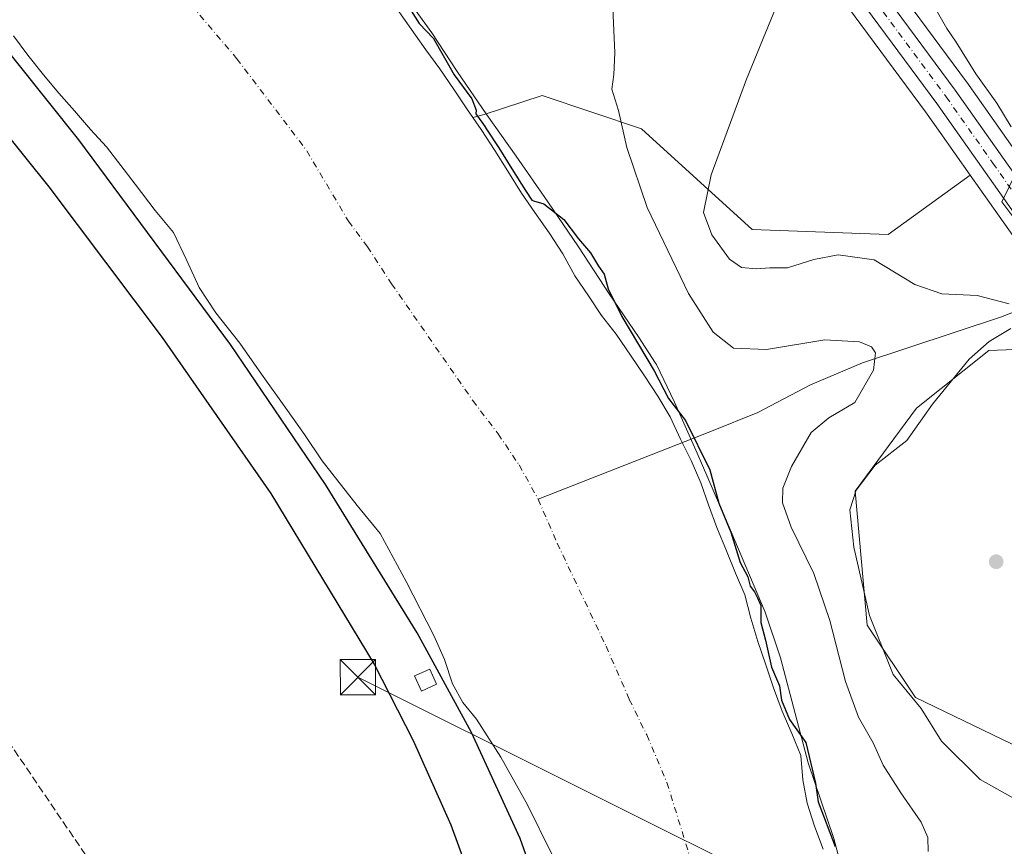
# Model space of a CAD drawing. Units: metres. Extents: x 597669 to 601130, y 4696730 to 4699092.
# Drawn here: x 599670 to 599880, y 4698745 to 4698921 of the extents above; entities that cross this region are included whole.
import ezdxf

# ---------------------------------------------------------------- set-up
doc = ezdxf.new("R2010")
doc.units = ezdxf.units.M
doc.header["$MEASUREMENT"] = 0
doc.linetypes.add('DGN Style 3', pattern=[2.307223458686699, 1.648016756204785, -0.6592067024819142])
doc.linetypes.add('DGN Style 4', pattern=[2.6384748266838614, 1.318413404963828, -0.6592067024819142, 0.001648016756204785, -0.6592067024819142])
for name, color, linetype, lineweight in [('Arbolado forestal CxS', 92, 'Continuous', 0), ('Carretera de calzada única Cxs', 7, 'Continuous', 13), ('Carretera de calzada única eje', 7, 'DGN Style 4', 0), ('Conducción de agua lineal', 4, 'DGN Style 3', 0), ('Corriente natural Cxs', 4, 'Continuous', 13), ('Corriente natural eje', 4, 'DGN Style 4', 0), ('Corriente natural lineal', 142, 'Continuous', 13), ('Cultivos herbáceos CxS', 92, 'Continuous', 0), ('Curva de nivel maestra', 30, 'Continuous', 30), ('Curva de nivel normal', 30, 'Continuous', 0), ('Edificación ligera Cxs', 1, 'Continuous', 0), ('Espacio natural protegido', 121, 'Continuous', 13), ('Espacio natural protegido CxS', 121, 'Continuous', 0), ('Núcleo urbano CxS', 7, 'Continuous', 0), ('Punto de cota en terreno', 7, 'Continuous', 0), ('Suelo desnudo CxS', 253, 'Continuous', 0), ('Tendido', 6, 'Continuous', 0), ('Torre de tendido puntual', 7, 'Continuous', 0)]:
    doc.layers.add(name, color=color, linetype=linetype, lineweight=lineweight)

# ---------------------------------------------------------------- blocks, each defined once
blk = doc.blocks.new('*U23')
at = {"layer": 'Suelo desnudo CxS', "color": 253, "linetype": 'Continuous', "lineweight": 0}
for points in [[(599783.5601000005, 4698743.0101, 297.7998999999982), (599778.4101, 4698753.470100001, 298.4017000000022), (599772.7500999998, 4698763.630100001, 299.0679999999993), (599767.5601000005, 4698771.700099999, 298.9317000000011), (599764.6201, 4698775.2501, 299.170100000003), (599762.4601999996, 4698779.2501, 299.0936999999976), (599760.7001, 4698784.4101, 298.8579000000027), (599758.4200999998, 4698789.5801, 299.3451999999961), (599752.5500999996, 4698801.050100001, 297.9603999999963), (599747.0301999999, 4698811.2501, 297.9710999999952), (599742.1201, 4698817.2501, 297.8987000000052), (599734.6601, 4698826.720100001, 298.206600000005), (599730.8800999997, 4698832.380100001, 298.6843999999983), (599726.9301000005, 4698837.970100001, 298.5589000000036), (599721.7702000003, 4698845.1801, 298.4847000000009), (599717.1102, 4698851.8101, 299.107600000003), (599711.9901000002, 4698858.2601, 299.0391999999993), (599708.4901000002, 4698863.6601, 298.7644), (599705.8000999996, 4698869.540100001, 298.1064999999944), (599703.0201000003, 4698875.380100001, 297.6895999999979), (599699.1001000004, 4698880.0701, 297.9731999999931), (599694.8300999999, 4698885.6501, 298.1765000000014), (599688.7401000002, 4698893.610099999, 297.9125000000058), (599685.3501000004, 4698897.360099999, 297.7571999999927), (599681.9401000004, 4698901.270099999, 297.7967000000062), (599678.5800999999, 4698905.090100001, 298.2804000000033), (599675.3102000002, 4698908.970100001, 298.5620999999956), (599671.9600999998, 4698913.140100001, 299.1484999999957), (599668.9301000005, 4698917.2401, 298.883799999996)], [(599750.1601, 4698923.640100001, 298.635500000004), (599756.7200999996, 4698914.3101, 298.6907999999967), (599759.7500999998, 4698910.2501, 298.7131999999983), (599762.7600999996, 4698905.7601, 298.629700000005), (599765.6201, 4698901.4801, 298.7715000000026), (599766.7451999999, 4698899.875, 298.7698999999994), (599768.5500999996, 4698897.300100001, 298.6965000000055), (599771.4600999998, 4698892.880100001, 298.5026999999973), (599774.2301000003, 4698888.420100001, 297.8653999999952), (599777.1101000002, 4698883.790100001, 297.6120999999985), (599779.9702000003, 4698879.6501, 298.088699999993), (599783.0102000004, 4698875.340100001, 297.9777999999933), (599785.9501, 4698870.850099999, 298.1022999999986), (599788.4801000003, 4698866.170100001, 297.9419000000053), (599791.3800999997, 4698861.9301, 298.0812000000006), (599794.1801000005, 4698857.6801, 298.0917999999947), (599797.2701000003, 4698853.710100001, 298.1297999999952), (599800.3201000001, 4698849.2601, 298.5856000000058), (599803.2901, 4698844.880100001, 298.6867000000057), (599806.1901000004, 4698840.5001, 298.8463000000047), (599808.8201000001, 4698836.100099999, 298.6126999999979), (599811.0100999996, 4698831.380100001, 298.4113999999972), (599813.2702000003, 4698826.790100001, 298.3004999999976), (599815.3501000004, 4698822.100099999, 298.2746000000043), (599816.9200999998, 4698817.350099999, 298.5500999999931), (599818.7301000003, 4698812.540100001, 298.3350999999966), (599820.7901, 4698807.600099999, 299.0084000000061), (599822.7100999998, 4698802.800100001, 299.411300000007), (599824.6901000004, 4698798.210100001, 299.0445999999938), (599825.9901999999, 4698793.2401, 298.3439999999973), (599827.4301000005, 4698788.280099999, 297.9150999999983), (599829.1801000005, 4698783.290100001, 298.7685000000056), (599830.7901, 4698778.4101, 298.6968999999954), (599832.6401000004, 4698773.460100001, 298.1184999999969), (599834.6901000004, 4698768.700099999, 298.4284999999945), (599836.6401000004, 4698763.970100001, 298.5681999999942), (599837.0500999996, 4698758.8301, 298.2896000000038), (599838.0000999998, 4698753.8101, 297.9774000000034), (599839.5401, 4698748.920100001, 298.234500000006), (599841.3601000002, 4698744.0101, 298.4168000000063)]]:
    blk.add_polyline3d(points, dxfattribs=at)
blk = doc.blocks.new('*U25')
at = {"layer": 'Espacio natural protegido CxS', "color": 121, "linetype": 'Continuous', "lineweight": 0, "flags": 128}
blk.add_lwpolyline([(599750.5487000009, 4698928.309699998), (599758.0445000007, 4698917.938700001), (599763.3994000012, 4698909.695699999), (599769.7473000005, 4698900.462700001), (599775.9810999997, 4698891.6327), (599782.7489999994, 4698881.903699999), (599789.256599999, 4698872.3687), (599795.777700001, 4698862.327599999), (599802.0214999992, 4698853.142399999), (599805.675500001, 4698847.5756), (599805.8904999995, 4698847.2486), (599809.7153000003, 4698839.2176), (599814.529199999, 4698828.417900001), (599821.5749999994, 4698812.135600001), (599829.0116999988, 4698794.543600001), (599832.2736000009, 4698784.768700001), (599838.160299999, 4698762.455700001), (599843.6770000006, 4698746.3367), (599847.0218999997, 4698733.461700001)], dxfattribs=at)
blk = doc.blocks.new('5PATER')
at = {"layer": 'Núcleo urbano CxS', "linetype": 'Continuous', "lineweight": 0}
h = blk.add_hatch(color=51, dxfattribs=at)
edge = h.paths.add_edge_path()
edge.add_ellipse((0, 0), major_axis=(-0.1095731443231308, -0.1110710700762829), ratio=0.9994222409660322, start_angle=0, end_angle=360)
blk = doc.blocks.new('5TTEND')
at = {"layer": 'Corriente natural lineal', "color": 7, "linetype": 'Continuous', "lineweight": 0}
for p, q in [((-0.375, 0.3754), (0.375, -0.3746)), ((0.3720000000000001, 0.3784000000000001), (-0.3720000000000001, -0.3776))]:
    blk.add_line(p, q, dxfattribs=at)
at = {"layer": 'Corriente natural lineal', "color": 7, "linetype": 'Continuous', "lineweight": 0, "flags": 128}
blk.add_lwpolyline([(-0.375, -0.3746), (0.375, -0.3746), (0.375, 0.3754), (-0.375, 0.3754), (-0.3720000000000001, -0.3776)], dxfattribs=at)

msp = doc.modelspace()

# ---------------------------------------------------------------- linework, layer by layer
at = {"layer": 'Arbolado forestal CxS', "color": 92, "linetype": 'Continuous', "lineweight": 0}
for points in [[(599841.3601000002, 4698744.0101, 298.4168000000063), (599839.5401, 4698748.920100001, 298.234500000006), (599838.0000999998, 4698753.8101, 297.9774000000034), (599837.0500999996, 4698758.8301, 298.2896000000038), (599836.6401000004, 4698763.970100001, 298.5681999999942), (599834.6901000004, 4698768.700099999, 298.4284999999945), (599832.6401000004, 4698773.460100001, 298.1184999999969), (599830.7901, 4698778.4101, 298.6968999999954), (599829.1801000005, 4698783.290100001, 298.7685000000056), (599827.4301000005, 4698788.280099999, 297.9150999999983), (599825.9901999999, 4698793.2401, 298.3439999999973), (599824.6901000004, 4698798.210100001, 299.0445999999938), (599822.7100999998, 4698802.800100001, 299.411300000007), (599820.7901, 4698807.600099999, 299.0084000000061), (599818.7301000003, 4698812.540100001, 298.3350999999966), (599816.9200999998, 4698817.350099999, 298.5500999999931), (599815.3501000004, 4698822.100099999, 298.2746000000043), (599813.2702000003, 4698826.790100001, 298.3004999999976), (599811.0100999996, 4698831.380100001, 298.4113999999972), (599808.8201000001, 4698836.100099999, 298.6126999999979), (599806.1901000004, 4698840.5001, 298.8463000000047), (599803.2901, 4698844.880100001, 298.6867000000057), (599800.3201000001, 4698849.2601, 298.5856000000058), (599797.2701000003, 4698853.710100001, 298.1297999999952), (599794.1801000005, 4698857.6801, 298.0917999999947), (599791.3800999997, 4698861.9301, 298.0812000000006), (599788.4801000003, 4698866.170100001, 297.9419000000053), (599785.9501, 4698870.850099999, 298.1022999999986), (599783.0102000004, 4698875.340100001, 297.9777999999933), (599779.9702000003, 4698879.6501, 298.088699999993), (599777.1101000002, 4698883.790100001, 297.6120999999985), (599774.2301000003, 4698888.420100001, 297.8653999999952), (599771.4600999998, 4698892.880100001, 298.5026999999973), (599768.5500999996, 4698897.300100001, 298.6965000000055), (599766.7451999999, 4698899.875, 298.7698999999994), (599769.1941000001, 4698900.5529, 299.6358000000037), (599781.5264999997, 4698904.5777, 301.1435999999958), (599802.6749, 4698897.498500001, 306.0136000000057), (599826.2610999999, 4698876.056100001, 311.2204999999958), (599855.2078999998, 4698874.983700001, 312.0148999999947), (599872.6885000002, 4698887.607899999, 314.2900999999983), (599882.9835000001, 4698873.014900001, 314.2834000000003)], [(599872.6885000002, 4698887.607899999, 314.2900999999983), (599855.2078999998, 4698874.983700001, 312.0148999999947), (599826.2610999999, 4698876.056100001, 311.2204999999958), (599802.6749, 4698897.498500001, 306.0136000000057), (599781.5264999997, 4698904.5777, 301.1435999999958), (599769.1941000001, 4698900.5529, 299.6358000000037), (599766.7451999999, 4698899.875, 298.7698999999994)], [(599766.7451999999, 4698899.875, 298.7698999999994), (599768.5500999996, 4698897.300100001, 298.6965000000055), (599771.4600999998, 4698892.880100001, 298.5026999999973), (599774.2301000003, 4698888.420100001, 297.8653999999952), (599777.1101000002, 4698883.790100001, 297.6120999999985), (599779.9702000003, 4698879.6501, 298.088699999993), (599783.0102000004, 4698875.340100001, 297.9777999999933), (599785.9501, 4698870.850099999, 298.1022999999986), (599788.4801000003, 4698866.170100001, 297.9419000000053), (599791.3800999997, 4698861.9301, 298.0812000000006), (599794.1801000005, 4698857.6801, 298.0917999999947), (599797.2701000003, 4698853.710100001, 298.1297999999952), (599800.3201000001, 4698849.2601, 298.5856000000058), (599803.2901, 4698844.880100001, 298.6867000000057), (599806.1901000004, 4698840.5001, 298.8463000000047), (599808.8201000001, 4698836.100099999, 298.6126999999979), (599811.0100999996, 4698831.380100001, 298.4113999999972), (599813.2702000003, 4698826.790100001, 298.3004999999976), (599815.3501000004, 4698822.100099999, 298.2746000000043), (599816.9200999998, 4698817.350099999, 298.5500999999931), (599818.7301000003, 4698812.540100001, 298.3350999999966), (599820.7901, 4698807.600099999, 299.0084000000061), (599822.7100999998, 4698802.800100001, 299.411300000007), (599824.6901000004, 4698798.210100001, 299.0445999999938), (599825.9901999999, 4698793.2401, 298.3439999999973), (599827.4301000005, 4698788.280099999, 297.9150999999983), (599829.1801000005, 4698783.290100001, 298.7685000000056), (599830.7901, 4698778.4101, 298.6968999999954), (599832.6401000004, 4698773.460100001, 298.1184999999969), (599834.6901000004, 4698768.700099999, 298.4284999999945), (599836.6401000004, 4698763.970100001, 298.5681999999942), (599837.0500999996, 4698758.8301, 298.2896000000038), (599838.0000999998, 4698753.8101, 297.9774000000034), (599839.5401, 4698748.920100001, 298.234500000006), (599841.3601000002, 4698744.0101, 298.4168000000063)], [(599872.6885000002, 4698887.607899999, 314.2900999999983), (599882.9835000001, 4698873.014900001, 314.2834000000003), (599897.7187000001, 4698849.6195, 314.5807000000059), (599903.5181, 4698839.2119, 314.9407000000065), (599906.4074999997, 4698833.0449, 315.1892999999982)], [(599889.4933000002, 4698850.768100001, 312.5442000000039), (599876.6683, 4698850.2553, 309.6803000000073), (599861.2780999999, 4698837.937700001, 308.1532000000007), (599848.1618999997, 4698820.2961, 309.468200000003), (599850.7615, 4698791.746300001, 308.823000000004), (599861.0213000001, 4698776.349300001, 310.364499999996), (599887.6971000005, 4698763.518100001, 312.9575999999943)], [(599906.4074999997, 4698833.0449, 315.1892999999982), (599900.6589000003, 4698834.314099999, 313.9792000000016), (599889.4933000002, 4698850.768100001, 312.5442000000039), (599876.6683, 4698850.2553, 309.6803000000073), (599861.2780999999, 4698837.937700001, 308.1532000000007), (599848.1618999997, 4698820.2961, 309.468200000003), (599850.7615, 4698791.746300001, 308.823000000004), (599861.0213000001, 4698776.349300001, 310.364499999996), (599887.6971000005, 4698763.518100001, 312.9575999999943), (599897.4441000001, 4698751.713099999, 314.1324000000022), (599896.9309, 4698733.7501, 312.9590000000026), (599890.5859000003, 4698721.672499999, 311.8793000000005), (599885.2251000004, 4698710.951500001, 311.1186000000016), (599879.4883000003, 4698696.796900001, 309.3368000000046), (599888.9791000001, 4698680.3729, 310.1103000000003), (599890.5179000003, 4698650.6051, 309.2967999999965), (599886.4130999995, 4698600.308900001, 310.6576000000059), (599905.7418999998, 4698582.968900001, 312.4394999999931), (599917.1948999995, 4698576.1987, 312.5356999999931), (599927.6058999998, 4698570.990700001, 314.6723999999958), (599937.4967, 4698568.907500001, 314.7017000000051), (599945.6508999999, 4698569.613100001, 316.6138999999966)]]:
    msp.add_polyline3d(points, dxfattribs=at)
at = {"layer": 'Carretera de calzada única Cxs', "color": 7, "linetype": 'Continuous', "lineweight": 13}
for points in [[(599885.4801000003, 4698874.6801, 315.1276000000071), (599865.6001000004, 4698902.860099999, 314.2373999999982), (599825.8901000004, 4698956.550100001, 311.465400000001), (599790.9401000004, 4699003.140100001, 309.8910999999935), (599775.1901000004, 4699024.460100001, 309.4438999999985), (599763.6401000004, 4699040.7601, 309.0736999999936), (599741.9669000005, 4699072.656099999, 308.7382999999973), (599747.7324999999, 4699072.738100001, 308.9306999999972), (599767.6001000004, 4699043.5101, 309.2909000000073), (599779.0800999999, 4699027.270099999, 309.7612999999984), (599794.8000999996, 4699006.0101, 311.3095999999932), (599829.7600999996, 4698959.4301, 312.7519000000029), (599869.5100999996, 4698905.6801, 315.3169999999955), (599889.5000999998, 4698877.350099999, 315.7385999999969)], [(599885.4801000003, 4698874.6801, 315.1276000000071), (599865.6001000004, 4698902.860099999, 314.2373999999982), (599825.8901000004, 4698956.550100001, 311.465400000001), (599790.9401000004, 4699003.140100001, 309.8910999999935), (599775.1901000004, 4699024.460100001, 309.4438999999985), (599763.6401000004, 4699040.7601, 309.0736999999936), (599741.9669000005, 4699072.656099999, 308.7382999999973)], [(599747.7324999999, 4699072.738100001, 308.9306999999972), (599767.6001000004, 4699043.5101, 309.2909000000073), (599779.0800999999, 4699027.270099999, 309.7612999999984), (599794.8000999996, 4699006.0101, 311.3095999999932), (599829.7600999996, 4698959.4301, 312.7519000000029), (599869.5100999996, 4698905.6801, 315.3169999999955), (599889.5000999998, 4698877.350099999, 315.7385999999969), (599904.4600999998, 4698853.600099999, 316.280700000003), (599910.4801000003, 4698842.770099999, 316.8064000000013), (599915.5100999996, 4698832.0601, 316.9541999999929), (599921.1601, 4698818.5101, 317.4643000000069), (599925.3000999996, 4698806.9301, 317.4296000000031), (599930.1601, 4698791.610099999, 317.8227000000043), (599938.5701000001, 4698762.2601, 317.8959999999934), (599952.3501000004, 4698710.050100001, 318.2685999999958), (599955.1001000004, 4698697.2401, 318.3597000000009), (599957.5701000001, 4698682.350099999, 318.3877999999968), (599959.3300999999, 4698668.6601, 318.4333000000042), (599960.4200999998, 4698654.290100001, 318.3819999999978), (599960.8701, 4698640.920100001, 318.3650000000052), (599960.9017000003, 4698634.4911, 318.3919000000024)]]:
    msp.add_polyline3d(points, dxfattribs=at)
at = {"layer": 'Carretera de calzada única eje', "color": 7, "linetype": 'DGN Style 4', "lineweight": 0}
msp.add_polyline3d([(599744.8458000004, 4699072.697000001, 308.8484999999928), (599765.6201, 4699042.140100001, 309.2241999999969), (599771.3501000004, 4699034.0101, 309.3968000000023), (599777.1401000004, 4699025.860099999, 309.5749000000069), (599785.0100999996, 4699015.210100001, 309.7988999999943), (599792.8701, 4699004.5801, 310.2357000000048), (599810.3501000004, 4698981.270099999, 310.881899999993), (599827.8201000001, 4698957.9901, 311.9216000000015), (599847.6700999998, 4698931.1501, 313.088699999993), (599867.5701000001, 4698904.270099999, 314.3880999999965), (599877.5000999998, 4698890.1801, 314.8831999999966), (599887.4801000003, 4698876.0101, 315.392200000002)], dxfattribs=at)
at = {"layer": 'Conducción de agua lineal', "color": 4, "linetype": 'DGN Style 3', "lineweight": 0}
msp.add_polyline3d([(599463.0361000003, 4699068.685799999, 299.4636000000028), (599749.6727, 4698646.4669, 299.2165999999997), (599753.2522999998, 4698589.863800001, 299.2538999999961), (599642.4972000001, 4698443.3311, 299.3249999999971), (599641.6224999996, 4698442.676300001, 299.3310000000056), (599630.1145000001, 4698434.392200001, 299.9281999999948), (599618.3054000001, 4698426.543199999, 299.2066999999952), (599606.2117999997, 4698419.1403, 298.9851999999955), (599593.8503000002, 4698412.193700001, 298.6581000000006), (599581.2383000003, 4698405.713099999, 298.6631999999955), (599566.5746999999, 4698398.1512, 298.648000000001), (599552.2271999996, 4698390.0054, 298.7347000000009), (599538.2191000005, 4698381.289000001, 298.8255999999965), (599524.5729, 4698372.016100001, 298.8899999999995), (599511.3108999999, 4698362.2017, 298.8074999999953), (599498.4545, 4698351.861600001, 298.8999999999942), (599486.0244000005, 4698341.012700001, 298.9324000000051), (599474.0410000002, 4698329.672499999, 299.5048999999999)], dxfattribs=at)
at = {"layer": 'Corriente natural Cxs', "color": 4, "linetype": 'Continuous', "lineweight": 13}
for points in [[(599750.1601, 4698923.640100001, 298.635500000004), (599756.7200999996, 4698914.3101, 298.6907999999967), (599759.7500999998, 4698910.2501, 298.7131999999983), (599762.7600999996, 4698905.7601, 298.629700000005), (599765.6201, 4698901.4801, 298.7715000000026), (599768.5500999996, 4698897.300100001, 298.6965000000055), (599771.4600999998, 4698892.880100001, 298.5026999999973), (599774.2301000003, 4698888.420100001, 297.8653999999952), (599777.1101000002, 4698883.790100001, 297.6120999999985), (599779.9700999996, 4698879.6501, 298.088699999993), (599783.0100999996, 4698875.340100001, 297.9777000000031), (599785.9501, 4698870.850099999, 298.1022999999986), (599788.4801000003, 4698866.170100001, 297.9419000000053), (599791.3800999997, 4698861.9301, 298.0812000000006), (599794.1801000005, 4698857.6801, 298.0917999999947), (599797.2701000003, 4698853.710100001, 298.1297999999952), (599800.3201000001, 4698849.2601, 298.5856000000058), (599803.2901, 4698844.880100001, 298.6867000000057), (599806.1901000004, 4698840.5001, 298.8463000000047), (599808.8201000001, 4698836.100099999, 298.6126999999979), (599811.0100999996, 4698831.380100001, 298.4113999999972), (599813.2701000003, 4698826.790100001, 298.3004999999976), (599815.3501000004, 4698822.100099999, 298.2746000000043), (599816.9200999998, 4698817.350099999, 298.5500999999931), (599818.7301000003, 4698812.540100001, 298.3350999999966), (599820.7901, 4698807.600099999, 299.0084000000061), (599822.7100999998, 4698802.800100001, 299.411300000007), (599824.6901000004, 4698798.210100001, 299.0445999999938), (599825.9901000002, 4698793.2401, 298.3439000000071), (599827.4301000005, 4698788.280099999, 297.9150999999983), (599829.1801000005, 4698783.290100001, 298.7685000000056), (599830.7901, 4698778.4101, 298.6968999999954), (599832.6401000004, 4698773.460100001, 298.1184999999969), (599834.6901000004, 4698768.700099999, 298.4284999999945), (599836.6401000004, 4698763.970100001, 298.5681999999942), (599837.0500999996, 4698758.8301, 298.2896000000038), (599838.0000999998, 4698753.8101, 297.9774000000034), (599839.5401, 4698748.920100001, 298.234500000006), (599841.3601000002, 4698744.0101, 298.4168000000063)], [(599750.1601, 4698923.640100001, 298.635500000004), (599756.7200999996, 4698914.3101, 298.6907999999967), (599759.7500999998, 4698910.2501, 298.7131999999983), (599762.7600999996, 4698905.7601, 298.629700000005), (599765.6201, 4698901.4801, 298.7715000000026), (599768.5500999996, 4698897.300100001, 298.6965000000055), (599771.4600999998, 4698892.880100001, 298.5026999999973), (599774.2301000003, 4698888.420100001, 297.8653999999952), (599777.1101000002, 4698883.790100001, 297.6120999999985), (599779.9700999996, 4698879.6501, 298.088699999993), (599783.0100999996, 4698875.340100001, 297.9777000000031), (599785.9501, 4698870.850099999, 298.1022999999986), (599788.4801000003, 4698866.170100001, 297.9419000000053), (599791.3800999997, 4698861.9301, 298.0812000000006), (599794.1801000005, 4698857.6801, 298.0917999999947), (599797.2701000003, 4698853.710100001, 298.1297999999952), (599800.3201000001, 4698849.2601, 298.5856000000058), (599803.2901, 4698844.880100001, 298.6867000000057), (599806.1901000004, 4698840.5001, 298.8463000000047), (599808.8201000001, 4698836.100099999, 298.6126999999979), (599811.0100999996, 4698831.380100001, 298.4113999999972), (599813.2701000003, 4698826.790100001, 298.3004999999976), (599815.3501000004, 4698822.100099999, 298.2746000000043), (599816.9200999998, 4698817.350099999, 298.5500999999931), (599818.7301000003, 4698812.540100001, 298.3350999999966), (599820.7901, 4698807.600099999, 299.0084000000061), (599822.7100999998, 4698802.800100001, 299.411300000007), (599824.6901000004, 4698798.210100001, 299.0445999999938), (599825.9901000002, 4698793.2401, 298.3439000000071), (599827.4301000005, 4698788.280099999, 297.9150999999983), (599829.1801000005, 4698783.290100001, 298.7685000000056), (599830.7901, 4698778.4101, 298.6968999999954), (599832.6401000004, 4698773.460100001, 298.1184999999969), (599834.6901000004, 4698768.700099999, 298.4284999999945), (599836.6401000004, 4698763.970100001, 298.5681999999942), (599837.0500999996, 4698758.8301, 298.2896000000038), (599838.0000999998, 4698753.8101, 297.9774000000034), (599839.5401, 4698748.920100001, 298.234500000006), (599841.3601000002, 4698744.0101, 298.4168000000063)], [(599783.5601000005, 4698743.0101, 297.7998999999982), (599778.4101, 4698753.470100001, 298.4017000000022), (599772.7500999998, 4698763.630100001, 299.0679999999993), (599767.5601000005, 4698771.700099999, 298.9317000000011), (599764.6201, 4698775.2501, 299.170100000003), (599762.4600999998, 4698779.2501, 299.0936999999976), (599760.7001, 4698784.4101, 298.8579000000027), (599758.4200999998, 4698789.5801, 299.3451999999961), (599752.5500999996, 4698801.050100001, 297.9603999999963), (599747.0301000001, 4698811.2501, 297.9712), (599742.1201, 4698817.2501, 297.8987000000052), (599734.6601, 4698826.720100001, 298.206600000005), (599730.8800999997, 4698832.380100001, 298.6843999999983), (599726.9301000005, 4698837.970100001, 298.5589000000036), (599721.7701000003, 4698845.1801, 298.4847000000009), (599717.1101000002, 4698851.8101, 299.107600000003), (599711.9901000002, 4698858.2601, 299.0391999999993), (599708.4901000002, 4698863.6601, 298.7644), (599705.8000999996, 4698869.540100001, 298.1064999999944), (599703.0201000003, 4698875.380100001, 297.6895999999979), (599699.1001000004, 4698880.0701, 297.9731999999931), (599694.8300999999, 4698885.6501, 298.1765000000014), (599688.7401000002, 4698893.610099999, 297.9125000000058), (599685.3501000004, 4698897.360099999, 297.7571999999927), (599681.9401000004, 4698901.270099999, 297.7967000000062), (599678.5800999999, 4698905.090100001, 298.2804000000033), (599675.3101000005, 4698908.970100001, 298.5620999999956), (599671.9600999998, 4698913.140100001, 299.1484999999957), (599668.9301000005, 4698917.2401, 298.883799999996)], [(599783.5601000005, 4698743.0101, 297.7998999999982), (599778.4101, 4698753.470100001, 298.4017000000022), (599772.7500999998, 4698763.630100001, 299.0679999999993), (599767.5601000005, 4698771.700099999, 298.9317000000011), (599764.6201, 4698775.2501, 299.170100000003), (599762.4600999998, 4698779.2501, 299.0936999999976), (599760.7001, 4698784.4101, 298.8579000000027), (599758.4200999998, 4698789.5801, 299.3451999999961), (599752.5500999996, 4698801.050100001, 297.9603999999963), (599747.0301000001, 4698811.2501, 297.9712), (599742.1201, 4698817.2501, 297.8987000000052), (599734.6601, 4698826.720100001, 298.206600000005), (599730.8800999997, 4698832.380100001, 298.6843999999983), (599726.9301000005, 4698837.970100001, 298.5589000000036), (599721.7701000003, 4698845.1801, 298.4847000000009), (599717.1101000002, 4698851.8101, 299.107600000003), (599711.9901000002, 4698858.2601, 299.0391999999993), (599708.4901000002, 4698863.6601, 298.7644), (599705.8000999996, 4698869.540100001, 298.1064999999944), (599703.0201000003, 4698875.380100001, 297.6895999999979), (599699.1001000004, 4698880.0701, 297.9731999999931), (599694.8300999999, 4698885.6501, 298.1765000000014), (599688.7401000002, 4698893.610099999, 297.9125000000058), (599685.3501000004, 4698897.360099999, 297.7571999999927), (599681.9401000004, 4698901.270099999, 297.7967000000062), (599678.5800999999, 4698905.090100001, 298.2804000000033), (599675.3101000005, 4698908.970100001, 298.5620999999956), (599671.9600999998, 4698913.140100001, 299.1484999999957), (599668.9301000005, 4698917.2401, 298.883799999996)]]:
    msp.add_polyline3d(points, dxfattribs=at)
at = {"layer": 'Corriente natural eje', "color": 4, "linetype": 'DGN Style 4', "lineweight": 0}
for points in [[(599578.9337999999, 4699070.3354, 296.7511999999988), (599597.5800999999, 4699046.7301, 296.9248999999982), (599609.6300999997, 4699036.880100001, 296.8736999999965), (599621.3201000001, 4699024.8301, 296.9066000000021), (599627.7701000003, 4699016.9001, 296.9002999999939), (599657.5800999999, 4698982.690099999, 296.9257999999973), (599679.9901000002, 4698955.2401, 296.5979999999981), (599684.6201, 4698949.7601, 296.8243999999977), (599690.9401000004, 4698943.280099999, 296.9220999999961), (599699.7701000003, 4698932.120100001, 296.8056999999972), (599716.4901000002, 4698912.4101, 297.0035999999964), (599731.3800999997, 4698892.8101, 297.0259999999981), (599740.2701000003, 4698877.780099999, 296.6560999999929), (599744.2901, 4698872.350099999, 296.7994000000036), (599749.4401000004, 4698864.4801, 297.0126000000019), (599766.7500999998, 4698839.590100001, 296.7125999999989), (599772.1501000002, 4698832.4801, 296.7621000000072), (599776.6101000002, 4698825.870100001, 296.7266999999993), (599780.6801000005, 4698818.5701, 296.8395000000019)], [(599780.6801000005, 4698818.5701, 296.8395000000019), (599784.7301000003, 4698809.200099999, 297.1585999999952), (599795.1401000004, 4698787.2501, 296.841499999995), (599800.0900999998, 4698775.950099999, 296.9168000000063), (599803.7901, 4698768.380100001, 296.9251999999979), (599808.1001000004, 4698758.2401, 296.4098999999987), (599814.5701000001, 4698737.2601, 296.7785000000004), (599818.2901, 4698721.720100001, 297.3531999999978), (599821.7100999998, 4698705.860099999, 296.8071999999956), (599823.0100999996, 4698698.2301, 296.6852000000072), (599823.4401000004, 4698685.200099999, 296.4174999999959), (599823.6001000004, 4698674.9301, 296.9146000000038), (599823.4200999998, 4698667.0001, 296.5939000000071), (599822.4301000005, 4698656.1501, 296.790599999993), (599822.7401000002, 4698647.5701, 297.0942000000068), (599823.2600999996, 4698639.130100001, 296.8646000000008), (599822.5601000005, 4698633.0101, 296.8561000000045), (599819.6700999998, 4698615.700099999, 296.8601000000053), (599817.5000999998, 4698605.770099999, 296.8347000000067), (599815.2801000001, 4698598.2601, 297.1067999999942), (599811.9901000002, 4698591.290100001, 296.8638000000064), (599809.8559999998, 4698587.0822, 296.8600000000006)]]:
    msp.add_polyline3d(points, dxfattribs=at)
at = {"layer": 'Corriente natural lineal', "color": 142, "linetype": 'Continuous', "lineweight": 13}
msp.add_polyline3d([(599884.4700999996, 4698859.720100001, 311.3000999999931), (599883.4301000005, 4698859.0001, 310.6600000000035), (599879.1300999997, 4698857.340100001, 309.4444999999978), (599849.7500999998, 4698847.6501, 304.7017000000051), (599838.6901000004, 4698842.970100001, 303.5776000000042), (599827.4700999996, 4698837.0701, 302.0233000000007), (599817.5900999998, 4698833.050100001, 300.5749999999971), (599780.6801000005, 4698818.5701, 296.8395000000019)], dxfattribs=at)
at = {"layer": 'Cultivos herbáceos CxS', "color": 92, "linetype": 'Continuous', "lineweight": 0}
for points in [[(599891.9512999998, 4698879.079700001, 315.2421999999933), (599871.9612999996, 4698907.409700001, 314.6741000000038), (599871.9221000001, 4698907.4639, 314.6711000000068), (599832.1659000004, 4698961.2225, 311.4820000000037), (599797.2059000004, 4699007.802300001, 310.0893000000069), (599781.5113000004, 4699029.027899999, 309.9529000000039), (599770.0657000003, 4699045.2193, 309.350099999996), (599764.5761000002, 4699053.295299999, 309.5059999999939), (599751.3251999998, 4699072.789200001, 309.0985999999975), (599897.5650000004, 4699074.870800001, 324.0127000000066)], [(599738.3790999996, 4699072.6051, 308.0564000000013), (599739.3655000003, 4699071.153899999, 308.0485999999946), (599739.4517000001, 4699071.030300001, 308.0503999999929), (599739.4855000004, 4699070.970100001, 308.0498999999982), (599754.8431000002, 4699048.369100001, 308.0966999999946), (599761.1754999999, 4699039.049900001, 308.5623000000051), (599772.7597000003, 4699022.701500001, 308.9456000000064), (599788.5336999996, 4699001.3487, 309.4097000000039), (599789.4874999998, 4699000.077099999, 309.272100000002), (599798.1171000004, 4698988.5735, 309.4526999999944), (599823.4841, 4698954.758099999, 310.590200000006), (599863.1681000004, 4698901.1033, 313.8451999999961), (599866.2846999997, 4698896.685699999, 313.9976000000024), (599872.6885000002, 4698887.607899999, 314.2900999999983)], [(599751.3251, 4699072.7894, 309.0987000000023), (599764.5761000002, 4699053.295299999, 309.5059999999939), (599770.0657000003, 4699045.2193, 309.350099999996), (599781.5113000004, 4699029.027899999, 309.9529000000039), (599797.2059000004, 4699007.802300001, 310.0893000000069), (599832.1659000004, 4698961.2225, 311.4820000000037), (599871.9221000001, 4698907.4639, 314.6711000000068), (599871.9612999996, 4698907.409700001, 314.6741000000038), (599891.9512999998, 4698879.079700001, 315.2421999999933), (599892.0384999998, 4698878.949100001, 315.2376999999979), (599906.9984999998, 4698855.199100001, 316.2253000000055), (599907.0701000001, 4698855.0789, 316.232600000003), (599913.1023000004, 4698844.227700001, 316.5409999999974), (599913.1955000004, 4698844.045499999, 316.5454000000027), (599916.7046999997, 4698836.5737, 316.700800000006)], [(599669.7901, 4699016.850099999, 298.1472000000067), (599675.5800999999, 4699009.5001, 298.0812000000006), (599681.6601, 4699002.5701, 297.718399999998), (599687.3400999998, 4698996.290100001, 298.0571999999956), (599694.7401000002, 4698988.4101, 299.0853000000061), (599705.3501000004, 4698978.1601, 299.2844999999944), (599707.8422999998, 4698975.2106, 298.8751000000047), (599711.2901999997, 4698971.130100001, 298.5613000000012), (599716.3300999999, 4698965.170100001, 298.8273000000045), (599722.2901, 4698957.920100001, 298.8359000000055), (599724.9367000004, 4698954.501599999, 298.7777999999962), (599727.5701000001, 4698951.100099999, 298.5135000000009), (599733.2001, 4698944.4001, 298.6600999999937), (599738.9001000002, 4698937.3201, 298.5684999999939), (599744.2301000003, 4698931.200099999, 298.9253999999929), (599750.1601, 4698923.640100001, 298.635500000004), (599756.7200999996, 4698914.3101, 298.6907999999967), (599759.7500999998, 4698910.2501, 298.7131999999983), (599762.7600999996, 4698905.7601, 298.629700000005), (599765.6201, 4698901.4801, 298.7715000000026), (599766.7451999999, 4698899.875, 298.7698999999994)], [(599823.4841, 4698954.758099999, 310.590200000006), (599863.1681000004, 4698901.1033, 313.8451999999961), (599866.2846999997, 4698896.685699999, 313.9976000000024), (599872.6885000002, 4698887.607899999, 314.2900999999983), (599855.2078999998, 4698874.983700001, 312.0148999999947), (599826.2610999999, 4698876.056100001, 311.2204999999958), (599802.6749, 4698897.498500001, 306.0136000000057), (599781.5264999997, 4698904.5777, 301.1435999999958), (599769.1941000001, 4698900.5529, 299.6358000000037), (599766.7451999999, 4698899.875, 298.7698999999994), (599765.6201, 4698901.4801, 298.7715000000026), (599762.7600999996, 4698905.7601, 298.629700000005), (599759.7500999998, 4698910.2501, 298.7131999999983), (599756.7200999996, 4698914.3101, 298.6907999999967), (599750.1601, 4698923.640100001, 298.635500000004)], [(599668.9301000005, 4698917.2401, 298.883799999996), (599671.9600999998, 4698913.140100001, 299.1484999999957), (599675.3102000002, 4698908.970100001, 298.5620999999956), (599678.5800999999, 4698905.090100001, 298.2804000000033), (599681.9401000004, 4698901.270099999, 297.7967000000062), (599685.3501000004, 4698897.360099999, 297.7571999999927), (599688.7401000002, 4698893.610099999, 297.9125000000058), (599694.8300999999, 4698885.6501, 298.1765000000014), (599699.1001000004, 4698880.0701, 297.9731999999931), (599703.0201000003, 4698875.380100001, 297.6895999999979), (599705.8000999996, 4698869.540100001, 298.1064999999944), (599708.4901000002, 4698863.6601, 298.7644), (599711.9901000002, 4698858.2601, 299.0391999999993), (599717.1102, 4698851.8101, 299.107600000003), (599721.7702000003, 4698845.1801, 298.4847000000009), (599726.9301000005, 4698837.970100001, 298.5589000000036), (599730.8800999997, 4698832.380100001, 298.6843999999983), (599734.6601, 4698826.720100001, 298.206600000005), (599742.1201, 4698817.2501, 297.8987000000052), (599747.0301999999, 4698811.2501, 297.9710999999952), (599752.5500999996, 4698801.050100001, 297.9603999999963), (599758.4200999998, 4698789.5801, 299.3451999999961), (599760.7001, 4698784.4101, 298.8579000000027), (599762.4601999996, 4698779.2501, 299.0936999999976), (599764.6201, 4698775.2501, 299.170100000003), (599767.5601000005, 4698771.700099999, 298.9317000000011), (599772.7500999998, 4698763.630100001, 299.0679999999993), (599778.4101, 4698753.470100001, 298.4017000000022), (599783.5601000005, 4698743.0101, 297.7998999999982)], [(599668.9301000005, 4698917.2401, 298.883799999996), (599671.9600999998, 4698913.140100001, 299.1484999999957), (599675.3102000002, 4698908.970100001, 298.5620999999956), (599678.5800999999, 4698905.090100001, 298.2804000000033), (599681.9401000004, 4698901.270099999, 297.7967000000062), (599685.3501000004, 4698897.360099999, 297.7571999999927), (599688.7401000002, 4698893.610099999, 297.9125000000058), (599694.8300999999, 4698885.6501, 298.1765000000014), (599699.1001000004, 4698880.0701, 297.9731999999931), (599703.0201000003, 4698875.380100001, 297.6895999999979), (599705.8000999996, 4698869.540100001, 298.1064999999944), (599708.4901000002, 4698863.6601, 298.7644), (599711.9901000002, 4698858.2601, 299.0391999999993), (599717.1102, 4698851.8101, 299.107600000003), (599721.7702000003, 4698845.1801, 298.4847000000009), (599726.9301000005, 4698837.970100001, 298.5589000000036), (599730.8800999997, 4698832.380100001, 298.6843999999983), (599734.6601, 4698826.720100001, 298.206600000005), (599742.1201, 4698817.2501, 297.8987000000052), (599747.0301999999, 4698811.2501, 297.9710999999952), (599752.5500999996, 4698801.050100001, 297.9603999999963), (599758.4200999998, 4698789.5801, 299.3451999999961), (599760.7001, 4698784.4101, 298.8579000000027), (599762.4601999996, 4698779.2501, 299.0936999999976), (599764.6201, 4698775.2501, 299.170100000003), (599767.5601000005, 4698771.700099999, 298.9317000000011), (599772.7500999998, 4698763.630100001, 299.0679999999993), (599778.4101, 4698753.470100001, 298.4017000000022), (599783.5601000005, 4698743.0101, 297.7998999999982)], [(599872.6885000002, 4698887.607899999, 314.2900999999983), (599855.2078999998, 4698874.983700001, 312.0148999999947), (599826.2610999999, 4698876.056100001, 311.2204999999958), (599802.6749, 4698897.498500001, 306.0136000000057), (599781.5264999997, 4698904.5777, 301.1435999999958), (599769.1941000001, 4698900.5529, 299.6358000000037), (599766.7451999999, 4698899.875, 298.7698999999994)], [(599887.6971000005, 4698763.518100001, 312.9575999999943), (599861.0213000001, 4698776.349300001, 310.364499999996), (599850.7615, 4698791.746300001, 308.823000000004), (599848.1618999997, 4698820.2961, 309.468200000003), (599861.2780999999, 4698837.937700001, 308.1532000000007), (599876.6683, 4698850.2553, 309.6803000000073), (599889.4933000002, 4698850.768100001, 312.5442000000039)], [(599906.4074999997, 4698833.0449, 315.1892999999982), (599900.6589000003, 4698834.314099999, 313.9792000000016), (599889.4933000002, 4698850.768100001, 312.5442000000039), (599876.6683, 4698850.2553, 309.6803000000073), (599861.2780999999, 4698837.937700001, 308.1532000000007), (599848.1618999997, 4698820.2961, 309.468200000003), (599850.7615, 4698791.746300001, 308.823000000004), (599861.0213000001, 4698776.349300001, 310.364499999996), (599887.6971000005, 4698763.518100001, 312.9575999999943), (599897.4441000001, 4698751.713099999, 314.1324000000022), (599896.9309, 4698733.7501, 312.9590000000026), (599890.5859000003, 4698721.672499999, 311.8793000000005), (599885.2251000004, 4698710.951500001, 311.1186000000016), (599879.4883000003, 4698696.796900001, 309.3368000000046), (599888.9791000001, 4698680.3729, 310.1103000000003), (599890.5179000003, 4698650.6051, 309.2967999999965), (599886.4130999995, 4698600.308900001, 310.6576000000059), (599905.7418999998, 4698582.968900001, 312.4394999999931), (599917.1948999995, 4698576.1987, 312.5356999999931), (599927.6058999998, 4698570.990700001, 314.6723999999958), (599937.4967, 4698568.907500001, 314.7017000000051), (599945.6508999999, 4698569.613100001, 316.6138999999966)]]:
    msp.add_polyline3d(points, dxfattribs=at)
at = {"layer": 'Curva de nivel maestra', "color": 30, "linetype": 'Continuous', "lineweight": 30, "flags": 128}
for points, elevation in [([(599522.3739999998, 4699069.530400001), (599580.5099999999, 4699002.440099999), (599620.2599999999, 4698955.1801), (599676.4600000001, 4698885.130100001), (599700.5899999999, 4698853.0001), (599723.7100000001, 4698819.8301), (599745.75, 4698783.440099999), (599754.0499999998, 4698767.1801), (599762.04, 4698749.200099999), (599770.5099999999, 4698726.0701)], 300), ([(599782.6900000004, 4698729.9301), (599776.8099999996, 4698746.290100001), (599766.4400000004, 4698768.9001), (599754.8899999997, 4698790.090100001), (599735.3799999999, 4698821.7301), (599715.1200000001, 4698851.5601), (599682.8600000005, 4698895.120100001), (599649.5899999999, 4698936.7401), (599607.1200000001, 4698987.110099999), (599542.8700000001, 4699061.280099999), (599535.7159000002, 4699069.7203)], 300), ([(599752.7699999996, 4698923.9301), (599755.3300000001, 4698919.890100001), (599758.3899999997, 4698916.700099999), (599762.7999999998, 4698908.960100001), (599766.54, 4698903.850099999), (599767.4500000002, 4698901.420100001), (599767.4134000001, 4698900.664000001), (599769.369, 4698897.874199999), (599769.3853000002, 4698897.850099999), (599772.2953000005, 4698893.4301), (599772.3096000003, 4698893.4078), (599775.0794000002, 4698888.948100001), (599777.9464999996, 4698884.3388), (599779.3539000005, 4698882.3016), (599779.7000000002, 4698882.120100001), (599781.8700000001, 4698881.470100001), (599786.1399999997, 4698878.120100001), (599789.2599999999, 4698874.0601), (599791.7999999998, 4698871.0801), (599793.5499999998, 4698868.220100001), (599794.7100000001, 4698866.520099999), (599795.5700000003, 4698863.380100001), (599798.5199999996, 4698857.520099999), (599805.3600000005, 4698845.940099999), (599808.4000000004, 4698840.020099999), (599812.0499999998, 4698835.3201), (599817.2199999997, 4698824.8301), (599819.1299999999, 4698817.720100001), (599821.7199999997, 4698811.5701), (599823.7000000002, 4698805.0701), (599825.2999999998, 4698802.020099999), (599825.8499999996, 4698800.040100001), (599826.7300000006, 4698798.870100001), (599827.4000000004, 4698797.540100001), (599828.0800000001, 4698795.920100001), (599828.0800000001, 4698792.340100001), (599829.0800000001, 4698788.5801), (599830.3499999996, 4698782.8201), (599832.0599999996, 4698778.8101), (599832.5, 4698775.780099999), (599834.2199999997, 4698771.640100001), (599837.7100000001, 4698766.7401), (599839.7300000006, 4698758.0801), (599840.3399999999, 4698754.130100001), (599843.9199999999, 4698744.610099999)], 299.9999999999999)]:
    msp.add_lwpolyline(points, dxfattribs=dict(at, elevation=elevation))
at = {"layer": 'Curva de nivel normal', "color": 30, "linetype": 'Continuous', "lineweight": 0, "flags": 128}
for points, elevation in [([(599863.7300000006, 4698743.5701), (599863.6500000004, 4698746.5601), (599862.2699999996, 4698749.8201), (599857.8899999997, 4698756.020099999), (599854.1799999997, 4698761.960100001), (599852.0199999996, 4698766.690099999), (599848.9299999997, 4698772.140100001), (599846.0999999996, 4698779.7401), (599842.7699999996, 4698792.7501), (599839.4000000004, 4698802.7601), (599834.5700000003, 4698812.620100001), (599832.6799999997, 4698817.8201), (599832.79, 4698820.940099999), (599834.5999999996, 4698825.550100001), (599838.8200000003, 4698832.790100001), (599842.5700000003, 4698835.920100001), (599848.0999999996, 4698839.190099999), (599852.0800000001, 4698846.040100001), (599852.5, 4698849.7301), (599851.7000000002, 4698851.0601), (599849.1299999999, 4698852.100099999), (599841.7000000002, 4698852.5101), (599829.3200000003, 4698850.460100001), (599822.3099999996, 4698850.7401), (599817.9500000002, 4698854.1601), (599812.6900000004, 4698862.420100001), (599803.8600000005, 4698880.6801), (599799.5599999996, 4698893.4801), (599797.79, 4698901.370100001), (599796.3899999997, 4698905.880100001), (599796.7699999996, 4698909.050100001), (599796.9900000002, 4698913.670100001), (599796.5700000003, 4698923.170100001)], 305), ([(599881.0199999996, 4698860.1801), (599874.1699999999, 4698861.970100001), (599866.6600000003, 4698862.290100001), (599860.9299999997, 4698864.3301), (599852.2599999999, 4698869.590100001), (599844.5800000001, 4698870.610099999), (599839.4100000003, 4698869.6501), (599833.75, 4698867.890100001), (599830.04, 4698867.850099999), (599827.1600000003, 4698867.630100001), (599824, 4698867.9301), (599821.4199999999, 4698869.720100001), (599817.6500000004, 4698874.9101), (599815.8899999997, 4698879.6801), (599817.5099999999, 4698887.670100001), (599825.0800000001, 4698908.0601), (599831.3700000001, 4698923.4801)], 310), ([(599881.4100000003, 4698897.870100001), (599878.3300000001, 4698902.9101), (599873.9100000003, 4698909.1501), (599869.7100000001, 4698915.950099999), (599867.7100000001, 4698918.840100001), (599865.1799999997, 4698923.3101)], 315.0000000000001), ([(599883.8899999997, 4698875.9801), (599879.4400000004, 4698881.920100001), (599882.5499999998, 4698888.3201)], 315.0000000000001), ([(599883.0800000001, 4698754.290100001), (599874.79, 4698758.9001), (599866.5499999998, 4698767.020099999), (599862.2400000002, 4698773.970100001), (599856.2800000003, 4698781.2401), (599851.2400000002, 4698793.800100001), (599847.8899999997, 4698808.4001), (599847.0800000001, 4698816.300100001), (599848.4299999997, 4698820.540100001), (599852.4800000006, 4698825.8201), (599859.1699999999, 4698831.0601), (599864.6699999999, 4698838.8201), (599872.4800000006, 4698848.4001), (599876.7100000001, 4698852.200099999), (599881.3300000001, 4698854.940099999)], 310)]:
    msp.add_lwpolyline(points, dxfattribs=dict(at, elevation=elevation))
at = {"layer": 'Edificación ligera Cxs', "color": 1, "linetype": 'Continuous', "lineweight": 0, "elevation": 302.6600999999937, "flags": 128}
msp.add_lwpolyline([(599759.0500999996, 4698779.170100001), (599755.8201000001, 4698777.700099999), (599754.3501000004, 4698780.9301), (599755.3201000001, 4698781.370100001), (599757.5701000001, 4698782.4001)], close=True, dxfattribs=at)
at = {"layer": 'Edificación ligera Cxs', "color": 1, "linetype": 'Continuous', "lineweight": 0}
msp.add_polyline3d([(599759.0500999996, 4698779.170100001, 301.5244999999995), (599755.8201000001, 4698777.700099999, 301.4266999999964), (599754.3501000004, 4698780.9301, 301.5571999999956), (599755.3201000001, 4698781.370100001, 301.885500000004), (599757.5701000001, 4698782.4001, 302.6600999999937), (599759.0500999996, 4698779.170100001, 301.5244999999995)], dxfattribs=at)
at = {"layer": 'Espacio natural protegido', "color": 121, "linetype": 'Continuous', "lineweight": 13, "flags": 128}
msp.add_lwpolyline([(599750.5487000013, 4698928.309699999), (599758.0445000011, 4698917.938700002), (599763.3994000016, 4698909.6957), (599769.7473000011, 4698900.462700002), (599775.9811000003, 4698891.632700001), (599782.7490000001, 4698881.903700001), (599789.2566000017, 4698872.368699999), (599795.7777000016, 4698862.327600001), (599802.0214999998, 4698853.1424), (599805.6755000015, 4698847.575600001), (599805.8905, 4698847.248600001), (599809.7153000007, 4698839.217600001), (599814.5292000017, 4698828.417900002), (599821.5750000022, 4698812.135600001), (599829.0117000015, 4698794.543600001), (599832.2736000014, 4698784.768700002), (599838.1602999996, 4698762.455700002), (599843.6770000012, 4698746.336699998), (599847.0219000002, 4698733.461700002)], dxfattribs=at)
at = {"layer": 'Núcleo urbano CxS', "color": 7, "linetype": 'Continuous', "lineweight": 0}
for points in [[(599738.3790999996, 4699072.6051, 308.0564000000013), (599739.3655000003, 4699071.153899999, 308.0485999999946), (599739.4517000001, 4699071.030300001, 308.0503999999929), (599739.4855000004, 4699070.970100001, 308.0498999999982), (599754.8431000002, 4699048.369100001, 308.0966999999946), (599761.1754999999, 4699039.049900001, 308.5623000000051), (599772.7597000003, 4699022.701500001, 308.9456000000064), (599788.5336999996, 4699001.3487, 309.4097000000039), (599789.4874999998, 4699000.077099999, 309.272100000002), (599798.1171000004, 4698988.5735, 309.4526999999944), (599823.4841, 4698954.758099999, 310.590200000006), (599863.1681000004, 4698901.1033, 313.8451999999961), (599866.2846999997, 4698896.685699999, 313.9976000000024), (599872.6885000002, 4698887.607899999, 314.2900999999983)], [(599882.9835000001, 4698873.014900001, 314.2834000000003), (599872.6885000002, 4698887.607899999, 314.2900999999983), (599866.2846999997, 4698896.685699999, 313.9976000000024), (599863.1681000004, 4698901.1033, 313.8451999999961), (599823.4841, 4698954.758099999, 310.590200000006), (599798.1171000004, 4698988.5735, 309.4526999999944), (599789.4874999998, 4699000.077099999, 309.272100000002), (599788.5336999996, 4699001.3487, 309.4097000000039), (599772.7597000003, 4699022.701500001, 308.9456000000064), (599761.1754999999, 4699039.049900001, 308.5623000000051), (599754.8431000002, 4699048.369100001, 308.0966999999946), (599739.4855000004, 4699070.970100001, 308.0498999999982), (599739.4517000001, 4699071.030300001, 308.0503999999929), (599739.3655000003, 4699071.153899999, 308.0485999999946), (599738.3792000003, 4699072.605000001, 308.0564000000013), (599751.3251999998, 4699072.789200001, 309.0985999999975), (599764.5761000002, 4699053.295299999, 309.5059999999939), (599770.0657000003, 4699045.2193, 309.350099999996), (599781.5113000004, 4699029.027899999, 309.9529000000039), (599797.2059000004, 4699007.802300001, 310.0893000000069), (599832.1659000004, 4698961.2225, 311.4820000000037), (599871.9221000001, 4698907.4639, 314.6711000000068), (599871.9612999996, 4698907.409700001, 314.6741000000038), (599891.9512999998, 4698879.079700001, 315.2421999999933)], [(599751.3251, 4699072.7894, 309.0987000000023), (599764.5761000002, 4699053.295299999, 309.5059999999939), (599770.0657000003, 4699045.2193, 309.350099999996), (599781.5113000004, 4699029.027899999, 309.9529000000039), (599797.2059000004, 4699007.802300001, 310.0893000000069), (599832.1659000004, 4698961.2225, 311.4820000000037), (599871.9221000001, 4698907.4639, 314.6711000000068), (599871.9612999996, 4698907.409700001, 314.6741000000038), (599891.9512999998, 4698879.079700001, 315.2421999999933), (599892.0384999998, 4698878.949100001, 315.2376999999979), (599906.9984999998, 4698855.199100001, 316.2253000000055), (599907.0701000001, 4698855.0789, 316.232600000003), (599913.1023000004, 4698844.227700001, 316.5409999999974), (599913.1955000004, 4698844.045499999, 316.5454000000027), (599916.7046999997, 4698836.5737, 316.700800000006)], [(599872.6885000002, 4698887.607899999, 314.2900999999983), (599882.9835000001, 4698873.014900001, 314.2834000000003), (599897.7187000001, 4698849.6195, 314.5807000000059), (599903.5181, 4698839.2119, 314.9407000000065), (599906.4074999997, 4698833.0449, 315.1892999999982)]]:
    msp.add_polyline3d(points, dxfattribs=at)
at = {"layer": 'Suelo desnudo CxS', "color": 253, "linetype": 'Continuous', "lineweight": 0}
for points in [[(599669.7901, 4699016.850099999, 298.1472000000067), (599675.5800999999, 4699009.5001, 298.0812000000006), (599681.6601, 4699002.5701, 297.718399999998), (599687.3400999998, 4698996.290100001, 298.0571999999956), (599694.7401000002, 4698988.4101, 299.0853000000061), (599705.3501000004, 4698978.1601, 299.2844999999944), (599707.8422999998, 4698975.2106, 298.8751000000047), (599711.2901999997, 4698971.130100001, 298.5613000000012), (599716.3300999999, 4698965.170100001, 298.8273000000045), (599722.2901, 4698957.920100001, 298.8359000000055), (599724.9367000004, 4698954.501599999, 298.7777999999962), (599727.5701000001, 4698951.100099999, 298.5135000000009), (599733.2001, 4698944.4001, 298.6600999999937), (599738.9001000002, 4698937.3201, 298.5684999999939), (599744.2301000003, 4698931.200099999, 298.9253999999929), (599750.1601, 4698923.640100001, 298.635500000004), (599756.7200999996, 4698914.3101, 298.6907999999967), (599759.7500999998, 4698910.2501, 298.7131999999983), (599762.7600999996, 4698905.7601, 298.629700000005), (599765.6201, 4698901.4801, 298.7715000000026), (599766.7451999999, 4698899.875, 298.7698999999994)], [(599668.9301000005, 4698917.2401, 298.883799999996), (599671.9600999998, 4698913.140100001, 299.1484999999957), (599675.3102000002, 4698908.970100001, 298.5620999999956), (599678.5800999999, 4698905.090100001, 298.2804000000033), (599681.9401000004, 4698901.270099999, 297.7967000000062), (599685.3501000004, 4698897.360099999, 297.7571999999927), (599688.7401000002, 4698893.610099999, 297.9125000000058), (599694.8300999999, 4698885.6501, 298.1765000000014), (599699.1001000004, 4698880.0701, 297.9731999999931), (599703.0201000003, 4698875.380100001, 297.6895999999979), (599705.8000999996, 4698869.540100001, 298.1064999999944), (599708.4901000002, 4698863.6601, 298.7644), (599711.9901000002, 4698858.2601, 299.0391999999993), (599717.1102, 4698851.8101, 299.107600000003), (599721.7702000003, 4698845.1801, 298.4847000000009), (599726.9301000005, 4698837.970100001, 298.5589000000036), (599730.8800999997, 4698832.380100001, 298.6843999999983), (599734.6601, 4698826.720100001, 298.206600000005), (599742.1201, 4698817.2501, 297.8987000000052), (599747.0301999999, 4698811.2501, 297.9710999999952), (599752.5500999996, 4698801.050100001, 297.9603999999963), (599758.4200999998, 4698789.5801, 299.3451999999961), (599760.7001, 4698784.4101, 298.8579000000027), (599762.4601999996, 4698779.2501, 299.0936999999976), (599764.6201, 4698775.2501, 299.170100000003), (599767.5601000005, 4698771.700099999, 298.9317000000011), (599772.7500999998, 4698763.630100001, 299.0679999999993), (599778.4101, 4698753.470100001, 298.4017000000022), (599783.5601000005, 4698743.0101, 297.7998999999982)], [(599766.7451999999, 4698899.875, 298.7698999999994), (599768.5500999996, 4698897.300100001, 298.6965000000055), (599771.4600999998, 4698892.880100001, 298.5026999999973), (599774.2301000003, 4698888.420100001, 297.8653999999952), (599777.1101000002, 4698883.790100001, 297.6120999999985), (599779.9702000003, 4698879.6501, 298.088699999993), (599783.0102000004, 4698875.340100001, 297.9777999999933), (599785.9501, 4698870.850099999, 298.1022999999986), (599788.4801000003, 4698866.170100001, 297.9419000000053), (599791.3800999997, 4698861.9301, 298.0812000000006), (599794.1801000005, 4698857.6801, 298.0917999999947), (599797.2701000003, 4698853.710100001, 298.1297999999952), (599800.3201000001, 4698849.2601, 298.5856000000058), (599803.2901, 4698844.880100001, 298.6867000000057), (599806.1901000004, 4698840.5001, 298.8463000000047), (599808.8201000001, 4698836.100099999, 298.6126999999979), (599811.0100999996, 4698831.380100001, 298.4113999999972), (599813.2702000003, 4698826.790100001, 298.3004999999976), (599815.3501000004, 4698822.100099999, 298.2746000000043), (599816.9200999998, 4698817.350099999, 298.5500999999931), (599818.7301000003, 4698812.540100001, 298.3350999999966), (599820.7901, 4698807.600099999, 299.0084000000061), (599822.7100999998, 4698802.800100001, 299.411300000007), (599824.6901000004, 4698798.210100001, 299.0445999999938), (599825.9901999999, 4698793.2401, 298.3439999999973), (599827.4301000005, 4698788.280099999, 297.9150999999983), (599829.1801000005, 4698783.290100001, 298.7685000000056), (599830.7901, 4698778.4101, 298.6968999999954), (599832.6401000004, 4698773.460100001, 298.1184999999969), (599834.6901000004, 4698768.700099999, 298.4284999999945), (599836.6401000004, 4698763.970100001, 298.5681999999942), (599837.0500999996, 4698758.8301, 298.2896000000038), (599838.0000999998, 4698753.8101, 297.9774000000034), (599839.5401, 4698748.920100001, 298.234500000006), (599841.3601000002, 4698744.0101, 298.4168000000063)]]:
    msp.add_polyline3d(points, dxfattribs=at)
at = {"layer": 'Tendido', "color": 6, "linetype": 'Continuous', "lineweight": 0}
msp.add_polyline3d([(599742.2800000003, 4698780.67, 301.6775999999954), (599882.7800000003, 4698710.560000001, 312.1521000000066), (599915.1600000003, 4698585.390000001, 314.2361999999994), (599822.3600000005, 4698495.49, 313.5736000000034), (599730.2599999999, 4698404.930000001, 310.0728999999992)], dxfattribs=at)

# ---------------------------------------------------------------- block references
at = {"layer": 'Espacio natural protegido CxS', "color": 121, "linetype": 'Continuous', "lineweight": 0}
msp.add_blockref('*U25', (0, 0), dxfattribs=at)
at = {"layer": 'Punto de cota en terreno', "color": 7, "linetype": 'Continuous', "lineweight": 0, "xscale": 10, "yscale": 10, "zscale": 10}
msp.add_blockref('5PATER', (599878.2300000006, 4698805.27, 312.75), dxfattribs=at)
at = {"layer": 'Suelo desnudo CxS', "color": 253, "linetype": 'Continuous', "lineweight": 0}
msp.add_blockref('*U23', (0, 0), dxfattribs=at)
at = {"layer": 'Torre de tendido puntual', "color": 7, "linetype": 'Continuous', "lineweight": 0, "xscale": 10, "yscale": 10, "zscale": 10}
msp.add_blockref('5TTEND', (599742.2800000003, 4698780.67, 301.6775999999954), dxfattribs=at)

doc.saveas('drawing.dxf')
